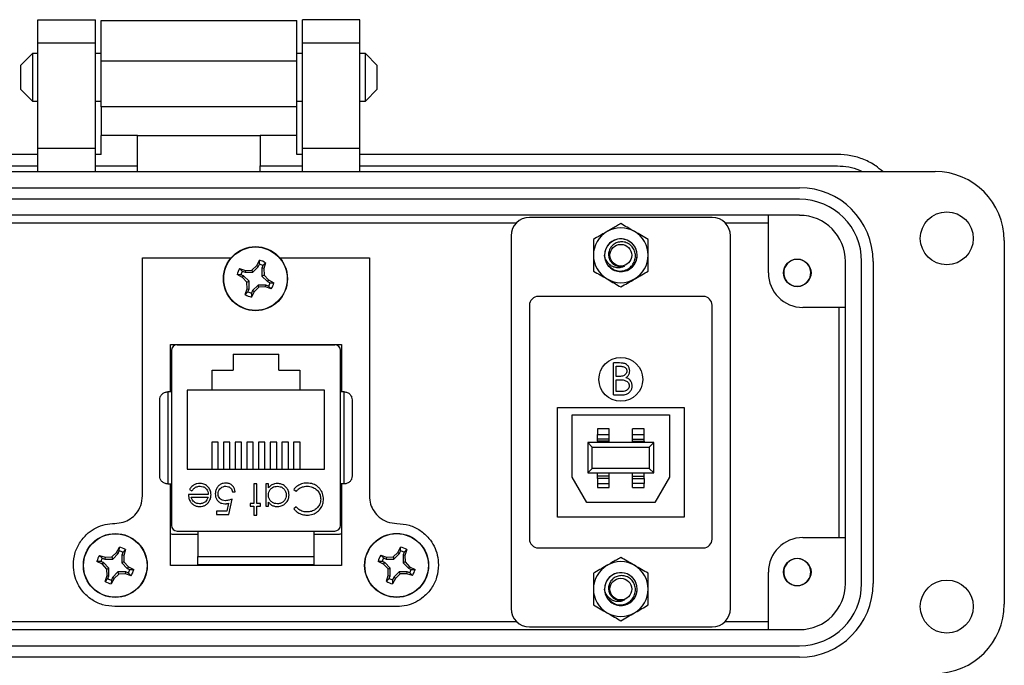
# Model space of a CAD drawing. Units: inches. Extents: x 0.2 to 8, y 0.3 to 10.7.
# Drawn here: x 1.9 to 3.6, y 4.6 to 5.7 of the extents above; entities that cross this region are included whole.
import ezdxf

# ---------------------------------------------------------------- set-up
doc = ezdxf.new("R2010")
doc.units = ezdxf.units.IN
doc.header["$MEASUREMENT"] = 0

msp = doc.modelspace()

# ---------------------------------------------------------------- linework, layer by layer
at = {"color": 7, "linetype": 'Continuous', "lineweight": 25}
for p, q in [((1.902, 5.7168), (2.0004, 5.7168)), ((1.902, 5.6775), (1.902, 5.7168)), ((2.0004, 5.6775), (2.0004, 5.7168)), ((2.0102, 5.7155), (2.3449, 5.7155)), ((2.4531, 5.7168), (2.3547, 5.7168)), ((2.3547, 5.6775), (2.3547, 5.7168)), ((2.4531, 5.6775), (2.4531, 5.7168)), ((1.902, 5.6775), (2.0004, 5.6775)), ((1.902, 5.4964), (1.902, 5.6775)), ((2.0004, 5.4964), (2.0004, 5.6775)), ((2.3547, 5.6775), (2.4531, 5.6775)), ((2.3547, 5.4964), (2.3547, 5.6775)), ((2.4531, 5.4964), (2.4531, 5.6775)), ((1.8929, 5.6591), (1.8725, 5.6387)), ((1.902, 5.6591), (1.8929, 5.6591)), ((1.8929, 5.6591), (1.8929, 5.5777)), ((2.0102, 5.6591), (2.0004, 5.6591)), ((2.0102, 5.6466), (2.3449, 5.6466)), ((2.0102, 5.5679), (2.0102, 5.6466)), ((2.3547, 5.6591), (2.3449, 5.6591)), ((2.3449, 5.5679), (2.3449, 5.6466)), ((2.4623, 5.6591), (2.4531, 5.6591)), ((2.4826, 5.6387), (2.4623, 5.6591)), ((2.4623, 5.5777), (2.4623, 5.6591)), ((1.8725, 5.6387), (1.8725, 5.5981)), ((2.4826, 5.6184), (2.4826, 5.6387)), ((2.4826, 5.5981), (2.4826, 5.6184)), ((1.8725, 5.5981), (1.8929, 5.5777)), ((2.4623, 5.5777), (2.4826, 5.5981)), ((1.8929, 5.5777), (1.902, 5.5777)), ((2.0004, 5.5777), (2.0102, 5.5777)), ((2.3449, 5.5777), (2.3547, 5.5777)), ((2.4531, 5.5777), (2.4623, 5.5777)), ((2.3449, 5.5679), (2.0102, 5.5679)), ((2.0727, 5.5187), (2.0102, 5.5187)), ((2.0102, 5.4865), (2.0102, 5.5187)), ((2.0727, 5.5187), (2.2824, 5.5187)), ((2.0727, 5.4668), (2.0727, 5.5187)), ((2.3449, 5.5187), (2.2824, 5.5187)), ((2.2824, 5.5187), (2.2824, 5.4668)), ((2.3449, 5.4865), (2.3449, 5.5187)), ((2.0004, 5.4964), (1.902, 5.4964)), ((1.902, 5.457), (1.902, 5.4964)), ((2.0004, 5.457), (2.0004, 5.4964)), ((2.4531, 5.4964), (2.3547, 5.4964)), ((2.3547, 5.457), (2.3547, 5.4964)), ((2.4531, 5.457), (2.4531, 5.4964)), ((1.902, 5.4865), (1.085, 5.4865)), ((2.0102, 5.4865), (2.0004, 5.4865)), ((2.3547, 5.4865), (2.3449, 5.4865)), ((3.2701, 5.4865), (2.4531, 5.4865)), ((1.085, 5.4668), (1.902, 5.4668)), ((2.0004, 5.4668), (2.0727, 5.4668)), ((2.0727, 5.457), (2.0727, 5.4668)), ((2.2824, 5.4668), (2.3547, 5.4668)), ((2.2824, 5.457), (2.2824, 5.4668)), ((2.4531, 5.4668), (3.2701, 5.4668)), ((0.9177, 5.457), (3.4374, 5.457)), ((1.15, 5.4294), (3.2051, 5.4294)), ((3.2051, 5.4097), (1.15, 5.4097)), ((3.2051, 5.3822), (1.15, 5.3822)), ((3.0559, 5.3784), (2.7429, 5.3784)), ((3.152, 5.2838), (3.152, 5.3822)), ((1.2032, 5.3691), (2.7208, 5.3691)), ((3.078, 5.3691), (3.152, 5.3691)), ((2.7119, 5.3474), (2.7119, 4.7094)), ((3.0869, 4.7094), (3.0869, 5.3474)), ((3.5555, 5.3389), (3.5555, 4.7168)), ((2.0809, 4.9023), (2.0809, 5.3093)), ((2.0809, 5.3093), (2.2325, 5.3093)), ((2.316, 5.3093), (2.4693, 5.3093)), ((2.4693, 5.3093), (2.4693, 4.9023)), ((2.2472, 5.2912), (2.257, 5.2881)), ((2.2472, 5.2912), (2.2518, 5.2867)), ((2.2682, 5.2884), (2.2764, 5.2961)), ((2.2697, 5.2848), (2.2792, 5.2942)), ((2.2764, 5.2961), (2.2812, 5.3053)), ((2.2764, 5.2961), (2.2792, 5.2942)), ((2.2792, 5.2942), (2.2811, 5.2988)), ((2.2811, 5.2988), (2.2812, 5.3053)), ((2.2871, 5.2963), (2.2852, 5.2917)), ((2.2852, 5.2917), (2.2852, 5.2784)), ((2.2885, 5.2911), (2.2852, 5.2917)), ((2.2916, 5.3009), (2.2871, 5.2963)), ((2.2916, 5.3009), (2.2885, 5.2911)), ((2.2885, 5.2911), (2.2889, 5.2799)), ((3.2839, 4.7523), (3.2839, 5.3034)), ((3.3114, 4.7523), (3.3114, 5.3034)), ((3.3311, 5.3034), (3.3311, 4.7523)), ((2.252, 5.276), (2.2428, 5.2807)), ((2.2493, 5.2806), (2.2428, 5.2807)), ((2.2539, 5.2788), (2.2493, 5.2806)), ((2.2518, 5.2867), (2.2564, 5.2848)), ((2.252, 5.276), (2.2539, 5.2788)), ((2.2597, 5.2678), (2.252, 5.276)), ((2.2633, 5.2693), (2.2539, 5.2788)), ((2.257, 5.2881), (2.2564, 5.2848)), ((2.2564, 5.2848), (2.2697, 5.2848)), ((2.257, 5.2881), (2.2682, 5.2884)), ((2.2682, 5.2884), (2.2697, 5.2848)), ((2.2889, 5.2799), (2.2852, 5.2784)), ((2.2852, 5.2784), (2.2947, 5.2689)), ((2.2889, 5.2799), (2.2965, 5.2717)), ((2.2569, 5.2467), (2.26, 5.2566)), ((2.2597, 5.2678), (2.2633, 5.2693)), ((2.26, 5.2566), (2.2597, 5.2678)), ((2.26, 5.2566), (2.2633, 5.2559)), ((2.2633, 5.2559), (2.2633, 5.2693)), ((2.2788, 5.2629), (2.2693, 5.2534)), ((2.2803, 5.2592), (2.2721, 5.2516)), ((2.2803, 5.2592), (2.2788, 5.2629)), ((2.2922, 5.2629), (2.2788, 5.2629)), ((2.2915, 5.2596), (2.2803, 5.2592)), ((2.2915, 5.2596), (2.2922, 5.2629)), ((2.3014, 5.2564), (2.2915, 5.2596)), ((2.2967, 5.261), (2.2922, 5.2629)), ((2.2965, 5.2717), (2.2947, 5.2689)), ((2.2947, 5.2689), (2.2992, 5.267)), ((2.2965, 5.2717), (2.3057, 5.2669)), ((2.3014, 5.2564), (2.2967, 5.261)), ((2.2992, 5.267), (2.3057, 5.2669)), ((3.1922, 5.2624), (3.1857, 5.2662)), ((3.2102, 5.2624), (3.2082, 5.2616)), ((2.2569, 5.2467), (2.2614, 5.2514)), ((2.2614, 5.2514), (2.2633, 5.2559)), ((2.2721, 5.2516), (2.2674, 5.2424)), ((2.2675, 5.2489), (2.2674, 5.2424)), ((2.2693, 5.2534), (2.2675, 5.2489)), ((2.2721, 5.2516), (2.2693, 5.2534)), ((3.0406, 5.2434), (2.7581, 5.2434)), ((2.7431, 5.2284), (2.7431, 4.8284)), ((3.0556, 4.8284), (3.0556, 5.2284)), ((3.2839, 5.2247), (3.211, 5.2247)), ((3.2726, 5.2247), (3.2726, 4.831)), ((2.1288, 5.161), (2.4213, 5.161)), ((2.1288, 5.0802), (2.1288, 5.161)), ((2.1402, 5.1609), (2.4099, 5.1609)), ((2.1963, 5.161), (2.1963, 5.1609)), ((2.3538, 5.161), (2.3538, 5.1609)), ((2.4213, 5.161), (2.4213, 5.0802)), ((2.1304, 5.1511), (2.1304, 4.8519)), ((2.2361, 5.1449), (2.3141, 5.1449)), ((2.2361, 5.1449), (2.2361, 5.1174)), ((2.3141, 5.1174), (2.3141, 5.1449)), ((2.4197, 4.8519), (2.4197, 5.1511)), ((2.8866, 5.0751), (2.8866, 5.1297)), ((2.8973, 5.1297), (2.8866, 5.1297)), ((2.8915, 5.1241), (2.8982, 5.1241)), ((2.8915, 5.1066), (2.8915, 5.1241)), ((2.2001, 5.1174), (2.2361, 5.1174)), ((2.2001, 5.0829), (2.2001, 5.1174)), ((2.3141, 5.1174), (2.3501, 5.1174)), ((2.3501, 5.1174), (2.3501, 5.0829)), ((2.8948, 5.1066), (2.8915, 5.1066)), ((2.8915, 5.101), (2.8948, 5.101)), ((2.8915, 5.0807), (2.8915, 5.101)), ((2.1242, 5.0802), (2.1242, 4.9227)), ((2.1304, 5.0802), (2.1242, 5.0802)), ((2.2001, 5.0829), (2.1576, 5.0829)), ((2.1576, 5.0829), (2.1576, 4.9479)), ((2.3501, 5.0829), (2.2001, 5.0829)), ((2.3926, 5.0829), (2.3501, 5.0829)), ((2.3926, 4.9479), (2.3926, 5.0829)), ((2.426, 5.0802), (2.4197, 5.0802)), ((2.426, 4.9227), (2.426, 5.0802)), ((2.8866, 5.0751), (2.9014, 5.0751)), ((2.8985, 5.0807), (2.8915, 5.0807)), ((2.7909, 4.8659), (2.7909, 5.0534)), ((2.7909, 5.0534), (3.0079, 5.0534)), ((2.8164, 5.0409), (2.9824, 5.0409)), ((2.8164, 4.9342), (2.8164, 5.0409)), ((2.9824, 5.0409), (2.9824, 4.9342)), ((3.0079, 5.0534), (3.0079, 4.8659)), ((2.8794, 5.017), (2.8594, 5.017)), ((2.8594, 5.017), (2.8594, 5.0072)), ((2.8594, 4.9991), (2.8594, 5.0072)), ((2.8594, 5.0072), (2.8794, 5.0072)), ((2.8794, 5.0072), (2.8794, 5.017)), ((2.8794, 4.9991), (2.8794, 5.0072)), ((2.9394, 5.017), (2.9194, 5.017)), ((2.9194, 5.0072), (2.9194, 5.017)), ((2.9194, 5.0072), (2.9394, 5.0072)), ((2.9194, 4.9991), (2.9194, 5.0072)), ((2.9394, 5.0072), (2.9394, 5.017)), ((2.9394, 4.9991), (2.9394, 5.0072)), ((2.2106, 4.9943), (2.1995, 4.9943)), ((2.1995, 4.9943), (2.1995, 4.9479)), ((2.2106, 4.9479), (2.2106, 4.9943)), ((2.2306, 4.9943), (2.2195, 4.9943)), ((2.2195, 4.9943), (2.2195, 4.9479)), ((2.2306, 4.9479), (2.2306, 4.9943)), ((2.2506, 4.9943), (2.2395, 4.9943)), ((2.2395, 4.9943), (2.2395, 4.9479)), ((2.2506, 4.9479), (2.2506, 4.9943)), ((2.2706, 4.9943), (2.2595, 4.9943)), ((2.2595, 4.9943), (2.2595, 4.9479)), ((2.2706, 4.9479), (2.2706, 4.9943)), ((2.2906, 4.9943), (2.2795, 4.9943)), ((2.2795, 4.9943), (2.2795, 4.9479)), ((2.2906, 4.9479), (2.2906, 4.9943)), ((2.3106, 4.9943), (2.2995, 4.9943)), ((2.2995, 4.9943), (2.2995, 4.9479)), ((2.3106, 4.9479), (2.3106, 4.9943)), ((2.3306, 4.9943), (2.3195, 4.9943)), ((2.3195, 4.9943), (2.3195, 4.9479)), ((2.3306, 4.9479), (2.3306, 4.9943)), ((2.3506, 4.9943), (2.3395, 4.9943)), ((2.3395, 4.9943), (2.3395, 4.9479)), ((2.3506, 4.9479), (2.3506, 4.9943)), ((2.9556, 4.9934), (2.8431, 4.9934)), ((2.8431, 4.9934), (2.8506, 4.9859)), ((2.8431, 4.9934), (2.8431, 4.9419)), ((2.8794, 4.9991), (2.8594, 4.9991)), ((2.8594, 4.9958), (2.8594, 4.9991)), ((2.8794, 4.9958), (2.8594, 4.9958)), ((2.8594, 4.9958), (2.8594, 4.9934)), ((2.8794, 4.9958), (2.8794, 4.9991)), ((2.8794, 4.9934), (2.8794, 4.9958)), ((2.9194, 4.9991), (2.9394, 4.9991)), ((2.9194, 4.9958), (2.9194, 4.9991)), ((2.9194, 4.9958), (2.9394, 4.9958)), ((2.9194, 4.9934), (2.9194, 4.9958)), ((2.9394, 4.9958), (2.9394, 4.9991)), ((2.9394, 4.9958), (2.9394, 4.9934)), ((2.9556, 4.9934), (2.9481, 4.9859)), ((2.9556, 4.9419), (2.9556, 4.9934)), ((2.8506, 4.9859), (2.9481, 4.9859)), ((2.8506, 4.9494), (2.8506, 4.9859)), ((2.9481, 4.9859), (2.9481, 4.9494)), ((2.1576, 4.9479), (2.3926, 4.9479)), ((2.8431, 4.9419), (2.8506, 4.9494)), ((2.8431, 4.9419), (2.9556, 4.9419)), ((2.9481, 4.9494), (2.8506, 4.9494)), ((2.8594, 4.936), (2.8594, 4.9419)), ((2.8594, 4.9323), (2.8594, 4.936)), ((2.8794, 4.936), (2.8594, 4.936)), ((2.8794, 4.936), (2.8794, 4.9419)), ((2.8794, 4.9323), (2.8794, 4.936)), ((2.9194, 4.936), (2.9194, 4.9419)), ((2.9194, 4.936), (2.9394, 4.936)), ((2.9194, 4.9323), (2.9194, 4.936)), ((2.9394, 4.936), (2.9394, 4.9419)), ((2.9394, 4.9323), (2.9394, 4.936)), ((2.9481, 4.9494), (2.9556, 4.9419)), ((2.1242, 4.9227), (2.1304, 4.9227)), ((2.1288, 4.783), (2.1288, 4.9227)), ((2.2764, 4.9228), (2.2717, 4.9228)), ((2.2717, 4.9228), (2.2717, 4.8894)), ((2.2764, 4.8894), (2.2764, 4.9228)), ((2.2964, 4.9228), (2.2918, 4.9228)), ((2.2918, 4.9228), (2.2918, 4.8848)), ((2.2964, 4.9162), (2.2964, 4.9228)), ((2.426, 4.9227), (2.4197, 4.9227)), ((2.4213, 4.9227), (2.4213, 4.783)), ((2.8414, 4.8909), (2.8164, 4.9342)), ((2.8794, 4.9323), (2.8594, 4.9323)), ((2.8594, 4.9323), (2.8594, 4.9233)), ((2.8594, 4.9233), (2.8794, 4.9233)), ((2.8594, 4.9233), (2.8594, 4.9165)), ((2.8794, 4.9233), (2.8794, 4.9323)), ((2.8794, 4.9165), (2.8794, 4.9233)), ((2.9194, 4.9323), (2.9394, 4.9323)), ((2.9194, 4.9233), (2.9194, 4.9323)), ((2.9394, 4.9233), (2.9194, 4.9233)), ((2.9194, 4.9165), (2.9194, 4.9233)), ((2.9394, 4.9323), (2.9394, 4.9233)), ((2.9394, 4.9165), (2.9394, 4.9233)), ((2.9824, 4.9342), (2.9574, 4.8909)), ((2.1936, 4.9048), (2.1595, 4.9048)), ((2.1615, 4.913), (2.1657, 4.9108)), ((2.235, 4.9095), (2.2397, 4.9095)), ((2.3398, 4.9132), (2.3439, 4.9101)), ((2.8594, 4.9165), (2.8794, 4.9165)), ((2.9194, 4.9165), (2.9394, 4.9165)), ((2.1642, 4.9001), (2.1931, 4.9001)), ((2.2281, 4.8898), (2.2253, 4.8761)), ((2.229, 4.8707), (2.2343, 4.8968)), ((2.2717, 4.8894), (2.265, 4.8894)), ((2.265, 4.8894), (2.265, 4.8848)), ((2.2831, 4.8894), (2.2764, 4.8894)), ((2.2831, 4.8848), (2.2831, 4.8894)), ((2.2964, 4.8848), (2.2964, 4.8918)), ((2.9574, 4.8909), (2.8414, 4.8909)), ((2.2253, 4.8761), (2.2076, 4.8761)), ((2.2076, 4.8761), (2.2076, 4.8707)), ((2.2076, 4.8707), (2.229, 4.8707)), ((2.265, 4.8848), (2.2717, 4.8848)), ((2.2717, 4.8848), (2.2717, 4.8694)), ((2.2717, 4.8694), (2.2764, 4.8694)), ((2.2764, 4.8694), (2.2764, 4.8848)), ((2.2764, 4.8848), (2.2831, 4.8848)), ((2.2918, 4.8848), (2.2964, 4.8848)), ((2.3439, 4.8834), (2.3398, 4.8803)), ((3.0079, 4.8659), (2.7909, 4.8659)), ((2.1756, 4.8365), (2.1326, 4.8365)), ((2.1402, 4.842), (2.4099, 4.842)), ((2.1756, 4.842), (2.1756, 4.7987)), ((2.3745, 4.7987), (2.3745, 4.842)), ((2.4176, 4.8365), (2.3745, 4.8365)), ((3.211, 4.831), (3.2839, 4.831)), ((2.0285, 4.7978), (2.0367, 4.8054)), ((2.03, 4.7941), (2.0395, 4.8036)), ((2.0367, 4.8054), (2.0414, 4.8146)), ((2.0367, 4.8054), (2.0395, 4.8036)), ((2.0395, 4.8036), (2.0413, 4.8081)), ((2.0413, 4.8081), (2.0414, 4.8146)), ((2.0474, 4.8056), (2.0455, 4.8011)), ((2.0519, 4.8103), (2.0474, 4.8056)), ((2.0519, 4.8103), (2.0488, 4.8004)), ((2.5098, 4.798), (2.518, 4.8056)), ((2.5113, 4.7943), (2.5208, 4.8038)), ((2.518, 4.8056), (2.5227, 4.8148)), ((2.518, 4.8056), (2.5208, 4.8038)), ((2.5208, 4.8038), (2.5226, 4.8083)), ((2.5226, 4.8083), (2.5227, 4.8148)), ((2.5287, 4.8058), (2.5268, 4.8013)), ((2.5268, 4.8013), (2.5268, 4.7879)), ((2.5301, 4.8006), (2.5268, 4.8013)), ((2.5332, 4.8105), (2.5287, 4.8058)), ((2.5332, 4.8105), (2.5301, 4.8006)), ((2.7581, 4.8134), (3.0406, 4.8134)), ((2.0123, 4.7853), (2.0031, 4.7901)), ((2.0096, 4.79), (2.0031, 4.7901)), ((2.0074, 4.8006), (2.0173, 4.7974)), ((2.0074, 4.8006), (2.0121, 4.796)), ((2.0141, 4.7881), (2.0096, 4.79)), ((2.0121, 4.796), (2.0166, 4.7941)), ((2.0123, 4.7853), (2.0141, 4.7881)), ((2.0199, 4.7771), (2.0123, 4.7853)), ((2.0236, 4.7786), (2.0141, 4.7881)), ((2.0173, 4.7974), (2.0166, 4.7941)), ((2.0166, 4.7941), (2.03, 4.7941)), ((2.0173, 4.7974), (2.0285, 4.7978)), ((2.0285, 4.7978), (2.03, 4.7941)), ((2.0455, 4.8011), (2.0455, 4.7877)), ((2.0488, 4.8004), (2.0455, 4.8011)), ((2.0491, 4.7892), (2.0455, 4.7877)), ((2.0455, 4.7877), (2.0549, 4.7783)), ((2.0488, 4.8004), (2.0491, 4.7892)), ((2.0491, 4.7892), (2.0568, 4.781)), ((2.1756, 4.7987), (2.3745, 4.7987)), ((2.1756, 4.783), (2.1756, 4.7849)), ((2.3745, 4.783), (2.3745, 4.7849)), ((2.4936, 4.7855), (2.4844, 4.7903)), ((2.4909, 4.7902), (2.4844, 4.7903)), ((2.4887, 4.8007), (2.4986, 4.7976)), ((2.4887, 4.8007), (2.4934, 4.7962)), ((2.4954, 4.7883), (2.4909, 4.7902)), ((2.4934, 4.7962), (2.4979, 4.7943)), ((2.4936, 4.7855), (2.4954, 4.7883)), ((2.5012, 4.7773), (2.4936, 4.7855)), ((2.5049, 4.7788), (2.4954, 4.7883)), ((2.4986, 4.7976), (2.4979, 4.7943)), ((2.4979, 4.7943), (2.5113, 4.7943)), ((2.4986, 4.7976), (2.5098, 4.798)), ((2.5098, 4.798), (2.5113, 4.7943)), ((2.5305, 4.7894), (2.5268, 4.7879)), ((2.5268, 4.7879), (2.5362, 4.7784)), ((2.5301, 4.8006), (2.5305, 4.7894)), ((2.5305, 4.7894), (2.5381, 4.7812)), ((2.0199, 4.7771), (2.0236, 4.7786)), ((2.0203, 4.7659), (2.0199, 4.7771)), ((2.0236, 4.7653), (2.0236, 4.7786)), ((2.0391, 4.7722), (2.0296, 4.7628)), ((2.0406, 4.7686), (2.0324, 4.7609)), ((2.0406, 4.7686), (2.0391, 4.7722)), ((2.0524, 4.7722), (2.0391, 4.7722)), ((2.0518, 4.7689), (2.0406, 4.7686)), ((2.0518, 4.7689), (2.0524, 4.7722)), ((2.0616, 4.7658), (2.0518, 4.7689)), ((2.057, 4.7703), (2.0524, 4.7722)), ((2.0568, 4.781), (2.0549, 4.7783)), ((2.0549, 4.7783), (2.0595, 4.7764)), ((2.0568, 4.781), (2.066, 4.7763)), ((2.0616, 4.7658), (2.057, 4.7703)), ((2.0595, 4.7764), (2.066, 4.7763)), ((2.4213, 4.783), (2.1288, 4.783)), ((2.5012, 4.7773), (2.5049, 4.7788)), ((2.5016, 4.7661), (2.5012, 4.7773)), ((2.5049, 4.7655), (2.5049, 4.7788)), ((2.5204, 4.7724), (2.5109, 4.763)), ((2.5219, 4.7687), (2.5137, 4.7611)), ((2.5219, 4.7687), (2.5204, 4.7724)), ((2.5337, 4.7724), (2.5204, 4.7724)), ((2.5331, 4.7691), (2.5219, 4.7687)), ((2.5331, 4.7691), (2.5337, 4.7724)), ((2.5429, 4.766), (2.5331, 4.7691)), ((2.5383, 4.7705), (2.5337, 4.7724)), ((2.5381, 4.7812), (2.5362, 4.7784)), ((2.5362, 4.7784), (2.5408, 4.7766)), ((2.5381, 4.7812), (2.5473, 4.7765)), ((2.5429, 4.766), (2.5383, 4.7705)), ((2.5408, 4.7766), (2.5473, 4.7765)), ((3.152, 4.6735), (3.152, 4.7719)), ((2.0171, 4.7561), (2.0203, 4.7659)), ((2.0171, 4.7561), (2.0217, 4.7607)), ((2.0203, 4.7659), (2.0236, 4.7653)), ((2.0217, 4.7607), (2.0236, 4.7653)), ((2.0324, 4.7609), (2.0276, 4.7517)), ((2.0277, 4.7582), (2.0276, 4.7517)), ((2.0296, 4.7628), (2.0277, 4.7582)), ((2.0324, 4.7609), (2.0296, 4.7628)), ((2.4985, 4.7563), (2.5016, 4.7661)), ((2.4985, 4.7563), (2.503, 4.7609)), ((2.5016, 4.7661), (2.5049, 4.7655)), ((2.503, 4.7609), (2.5049, 4.7655)), ((2.5137, 4.7611), (2.5089, 4.7519)), ((2.509, 4.7584), (2.5089, 4.7519)), ((2.5109, 4.763), (2.509, 4.7584)), ((2.5137, 4.7611), (2.5109, 4.763)), ((3.1922, 4.7506), (3.1857, 4.7544)), ((3.2102, 4.7506), (3.2079, 4.7497)), ((2.5163, 4.713), (2.0338, 4.713)), ((2.7218, 4.6866), (1.2032, 4.6866)), ((3.152, 4.6866), (3.0769, 4.6866)), ((1.15, 4.6735), (3.2051, 4.6735)), ((2.7429, 4.6784), (3.0559, 4.6784)), ((1.15, 4.646), (3.2051, 4.646)), ((3.2051, 4.6263), (1.15, 4.6263))]:
    msp.add_line(p, q, dxfattribs=at)
for centre, radius in [((3.4571, 5.3428), 0.0453), ((2.2743, 5.2738), 0.0548), ((2.2743, 5.2738), 0.0543), ((2.8994, 5.3139), 0.0186), ((3.2012, 5.2838), 0.0236), ((2.8994, 5.1016), 0.0375), ((2.0345, 4.7832), 0.0547), ((2.0345, 4.7832), 0.0543), ((2.5158, 4.7834), 0.0547), ((2.5158, 4.7834), 0.0543), ((3.2012, 4.7719), 0.0236), ((2.8994, 4.7429), 0.0186), ((3.4571, 4.7129), 0.0453)]:
    msp.add_circle(centre, radius, dxfattribs=at)
for centre, radius, start, end in [((3.4374, 5.3389), 0.1181, 0, 90), ((3.2051, 5.3034), 0.126, 0, 90), ((3.2051, 5.3034), 0.1063, 0, 90), ((2.7429, 5.3474), 0.031, 90, 180), ((3.0559, 5.3474), 0.031, 0, 90), ((3.2051, 5.3034), 0.0787, 0, 90), ((2.8994, 5.3139), 0.0469, 60, 120), ((2.8994, 5.3139), 0.0469, 120, 180), ((2.8994, 5.3139), 0.028, 314.4775, 180), ((2.8994, 5.3139), 0.028, 270, 180), ((2.8994, 5.3139), 0.0469, 0, 60), ((2.8994, 5.3139), 0.0469, 180, 240), ((2.8994, 5.3139), 0.028, 180, 225.5225), ((2.8994, 5.3139), 0.0469, 300, 0), ((3.2012, 5.2838), 0.0231, 292.8192, 247.1808), ((2.2743, 5.2738), 0.0322, 147.3284, 167.6263), ((2.2743, 5.2738), 0.0258, 60.2083, 74.7463), ((2.2743, 5.2738), 0.0322, 57.3284, 77.6263), ((2.8994, 5.3139), 0.028, 225.5225, 270), ((2.8994, 5.3139), 0.0195, 243.3886, 288.9951), ((2.8994, 5.3139), 0.028, 270, 314.4775), ((2.2743, 5.2738), 0.0258, 150.2083, 164.7463), ((2.8994, 5.3139), 0.0469, 240, 300), ((3.211, 5.2838), 0.0591, 180, 270), ((2.2743, 5.2738), 0.0258, 330.2083, 344.7463), ((2.2743, 5.2738), 0.0322, 327.3284, 347.6263), ((3.2012, 5.2838), 0.0231, 247.1808, 292.8192), ((2.2743, 5.2738), 0.0322, 237.3284, 257.6263), ((2.2743, 5.2738), 0.0258, 240.2083, 254.7463), ((2.7581, 5.2284), 0.015, 90, 180), ((3.0406, 5.2284), 0.015, 0, 90), ((2.1402, 5.1511), 0.00984, 90, 180), ((2.4099, 5.1511), 0.00984, 0, 90), ((2.1402, 4.8519), 0.00984, 180, 270), ((2.4099, 4.8519), 0.00984, 270, 360), ((2.7581, 4.8284), 0.015, 180, 270), ((3.0406, 4.8284), 0.015, 270, 0), ((3.211, 4.7719), 0.0591, 90, 180), ((2.0345, 4.7832), 0.0258, 60.2083, 74.7463), ((2.0345, 4.7832), 0.0322, 57.3284, 77.6263), ((2.5158, 4.7834), 0.0258, 60.2083, 74.7463), ((2.5158, 4.7834), 0.0322, 57.3284, 77.6263), ((2.0345, 4.7832), 0.0322, 147.3284, 167.6263), ((2.0345, 4.7832), 0.0258, 150.2083, 164.7463), ((2.5158, 4.7834), 0.0322, 147.3284, 167.6263), ((2.5158, 4.7834), 0.0258, 150.2083, 164.7463), ((2.8994, 4.7429), 0.0469, 60, 120), ((3.2012, 4.7719), 0.0231, 292.8192, 247.1808), ((2.0345, 4.7832), 0.0258, 330.2083, 344.7463), ((2.0345, 4.7832), 0.0322, 327.3284, 347.6263), ((2.5158, 4.7834), 0.0258, 330.2083, 344.7463), ((2.5158, 4.7834), 0.0322, 327.3284, 347.6263), ((2.8994, 4.7429), 0.0469, 120, 180), ((2.8994, 4.7429), 0.028, 314.4775, 180), ((2.8994, 4.7429), 0.028, 270, 180), ((2.8994, 4.7429), 0.0469, 0, 60), ((2.0345, 4.7832), 0.0322, 237.3284, 257.6263), ((2.0345, 4.7832), 0.0258, 240.2083, 254.7463), ((2.5158, 4.7834), 0.0322, 237.3284, 257.6263), ((2.5158, 4.7834), 0.0258, 240.2083, 254.7463), ((3.2012, 4.7719), 0.0231, 247.1808, 292.8192), ((3.2051, 4.7523), 0.1063, 270, 0), ((3.2051, 4.7523), 0.126, 270, 0), ((3.2051, 4.7523), 0.0787, 270, 0), ((2.8994, 4.7429), 0.0469, 180, 240), ((2.8994, 4.7429), 0.028, 180, 225.5225), ((2.8994, 4.7429), 0.0469, 300, 0), ((2.8994, 4.7429), 0.028, 225.5225, 270), ((2.8994, 4.7429), 0.0195, 243.3886, 288.9951), ((2.8994, 4.7429), 0.028, 270, 314.4775), ((2.7429, 4.7094), 0.031, 180, 270), ((2.8994, 4.7429), 0.0469, 240, 300), ((3.0559, 4.7094), 0.031, 270, 0), ((3.4374, 4.7168), 0.1181, 270, 0)]:
    msp.add_arc(centre, radius, start, end, dxfattribs=at)
for points in [[(2.0102, 5.6466), (2.0102, 5.6511), (2.0102, 5.6601), (2.0102, 5.6731), (2.0102, 5.6851), (2.0102, 5.6956), (2.0102, 5.7043), (2.0102, 5.7106), (2.0102, 5.7147), (2.0102, 5.7152), (2.0102, 5.7155)], [(2.3449, 5.6466), (2.3449, 5.6511), (2.3449, 5.6601), (2.3449, 5.6731), (2.3449, 5.6851), (2.3449, 5.6956), (2.3449, 5.7043), (2.3449, 5.7106), (2.3449, 5.7147), (2.3449, 5.7152), (2.3449, 5.7155)], [(2.0102, 5.5679), (2.0102, 5.5614), (2.0102, 5.5485), (2.0102, 5.5323), (2.0102, 5.5209), (2.0102, 5.5194), (2.0102, 5.5187)], [(2.3449, 5.5187), (2.3449, 5.5194), (2.3449, 5.5209), (2.3449, 5.5323), (2.3449, 5.5485), (2.3449, 5.5614), (2.3449, 5.5679)]]:
    msp.add_open_spline(points, degree=3, dxfattribs=at)
for points, knots in [([(3.3474, 5.457), (3.3436, 5.4603), (3.334, 5.4688), (3.3155, 5.4781), (3.2933, 5.4852), (3.2778, 5.4861), (3.2701, 5.4865)], [0, 0, 0, 0, 0.179228, 0.452819, 0.726409, 1, 1, 1, 1]), ([(3.2701, 5.4668), (3.2765, 5.4664), (3.2893, 5.4656), (3.3036, 5.4617), (3.3107, 5.4578), (3.3121, 5.457)], [0, 0, 0, 0, 0.44279, 0.885579, 1, 1, 1, 1]), ([(2.8994, 5.368), (2.8969, 5.3665), (2.8931, 5.3643), (2.8879, 5.3614), (2.8826, 5.3583), (2.8786, 5.356), (2.8759, 5.3544)], [0, 0, 0, 0, 0.329812, 0.495383, 0.659853, 1, 1, 1, 1]), ([(2.9228, 5.3544), (2.9223, 5.3548), (2.9143, 5.3593), (2.9066, 5.3638), (2.8994, 5.368)], [0, 0, 0, 0, 0.070133, 1, 1, 1, 1]), ([(2.8759, 5.3544), (2.8754, 5.3541), (2.8675, 5.3496), (2.8597, 5.3451), (2.8525, 5.3409)], [0, 0, 0, 0, 0.070133, 1, 1, 1, 1]), ([(2.8525, 5.3409), (2.8525, 5.3341), (2.8525, 5.3251), (2.8525, 5.316), (2.8525, 5.3139)], [0, 0, 0, 0, 0.768151, 1, 1, 1, 1]), ([(2.9463, 5.3409), (2.9424, 5.3431), (2.9348, 5.3475), (2.9268, 5.3521), (2.9228, 5.3544)], [0, 0, 0, 0, 0.495458, 1, 1, 1, 1]), ([(2.9463, 5.3139), (2.9463, 5.316), (2.9463, 5.3251), (2.9463, 5.3341), (2.9463, 5.3409)], [0, 0, 0, 0, 0.2318493, 1, 1, 1, 1]), ([(2.8798, 5.2939), (2.8823, 5.292), (2.8873, 5.2883), (2.8967, 5.2864), (2.906, 5.2874), (2.9142, 5.2916), (2.9205, 5.2981), (2.9241, 5.3063), (2.9248, 5.315), (2.9225, 5.3233), (2.9177, 5.3303), (2.9108, 5.335), (2.903, 5.3372), (2.895, 5.3366), (2.8878, 5.3334), (2.8822, 5.3281), (2.8788, 5.3213), (2.878, 5.3139), (2.8797, 5.3069), (2.8835, 5.3009), (2.8876, 5.2977), (2.8902, 5.2966), (2.8906, 5.2964)], [0, 0, 0, 0, 0.059446, 0.118892, 0.178384, 0.235809, 0.292381, 0.348993, 0.403706, 0.457406, 0.511139, 0.563133, 0.613961, 0.664816, 0.714085, 0.762041, 0.81002, 0.856555, 0.901639, 0.946743, 0.990535, 1, 1, 1, 1]), ([(2.8525, 5.3139), (2.8525, 5.3066), (2.8525, 5.2975), (2.8525, 5.2886), (2.8525, 5.2868)], [0, 0, 0, 0, 0.788999, 1, 1, 1, 1]), ([(2.9057, 5.2954), (2.9041, 5.2946), (2.9007, 5.2928), (2.8942, 5.2922), (2.887, 5.2934), (2.8802, 5.2973), (2.8749, 5.3036), (2.8723, 5.3094), (2.8715, 5.313), (2.8714, 5.3139)], [0, 0, 0, 0, 0.117466, 0.255597, 0.417977, 0.589335, 0.760622, 0.943826, 1, 1, 1, 1]), ([(2.9463, 5.2868), (2.9463, 5.2886), (2.9463, 5.2975), (2.9463, 5.3066), (2.9463, 5.3139)], [0, 0, 0, 0, 0.211001, 1, 1, 1, 1]), ([(2.8994, 5.2859), (2.8963, 5.2863), (2.8903, 5.2872), (2.8832, 5.2913), (2.8803, 5.2951), (2.8793, 5.2965)], [0, 0, 0, 0, 0.391479, 0.782958, 1, 1, 1, 1]), ([(2.9148, 5.2918), (2.9154, 5.2919), (2.9169, 5.2924), (2.9182, 5.2933), (2.919, 5.2939)], [0, 0, 0, 0, 0.389084, 1, 1, 1, 1]), ([(2.8525, 5.2868), (2.8563, 5.2846), (2.864, 5.2802), (2.8719, 5.2756), (2.8759, 5.2733)], [0, 0, 0, 0, 0.495458, 1, 1, 1, 1]), ([(2.8759, 5.2733), (2.8765, 5.2729), (2.8844, 5.2684), (2.8922, 5.2639), (2.8994, 5.2597)], [0, 0, 0, 0, 0.070133, 1, 1, 1, 1]), ([(2.8994, 5.2597), (2.9032, 5.2619), (2.9109, 5.2664), (2.9188, 5.2709), (2.9228, 5.2733)], [0, 0, 0, 0, 0.495458, 1, 1, 1, 1]), ([(2.9228, 5.2733), (2.9234, 5.2736), (2.9313, 5.2781), (2.939, 5.2826), (2.9463, 5.2868)], [0, 0, 0, 0, 0.070133, 1, 1, 1, 1]), ([(2.9146, 5.1161), (2.9145, 5.1179), (2.9141, 5.1213), (2.9113, 5.1256), (2.9071, 5.1285), (2.9023, 5.1295), (2.8989, 5.1296), (2.8973, 5.1297)], [0, 0, 0, 0, 0.209963, 0.41428, 0.592677, 0.803393, 1, 1, 1, 1]), ([(2.8982, 5.1241), (2.9003, 5.124), (2.9034, 5.1238), (2.9071, 5.1221), (2.9089, 5.12), (2.9097, 5.1178), (2.9097, 5.1165), (2.9097, 5.116)], [0, 0, 0, 0, 0.3986927, 0.5754598, 0.7536063, 0.9055224, 1, 1, 1, 1]), ([(2.9097, 5.116), (2.9096, 5.115), (2.9094, 5.1129), (2.9077, 5.1102), (2.9053, 5.1082), (2.9009, 5.1066), (2.8974, 5.1066), (2.8948, 5.1066)], [0, 0, 0, 0, 0.158002, 0.316974, 0.466048, 0.623347, 1, 1, 1, 1]), ([(2.9083, 5.1045), (2.9097, 5.1056), (2.9124, 5.1076), (2.9143, 5.112), (2.9145, 5.1148), (2.9146, 5.1161)], [0, 0, 0, 0, 0.370323, 0.721971, 1, 1, 1, 1]), ([(2.9188, 5.0906), (2.9186, 5.0925), (2.9183, 5.096), (2.9156, 5.1003), (2.9121, 5.103), (2.9095, 5.104), (2.9083, 5.1045)], [0, 0, 0, 0, 0.311165, 0.551483, 0.792191, 1, 1, 1, 1]), ([(2.8948, 5.101), (2.896, 5.1009), (2.8984, 5.1009), (2.9018, 5.1008), (2.9039, 5.1005), (2.905, 5.1003)], [0, 0, 0, 0, 0.3659865, 0.6821325, 1, 1, 1, 1]), ([(2.9139, 5.0906), (2.9138, 5.0895), (2.9136, 5.0873), (2.9118, 5.0845), (2.9092, 5.0823), (2.9047, 5.0807), (2.901, 5.0807), (2.8985, 5.0807)], [0, 0, 0, 0, 0.15575, 0.312153, 0.472797, 0.636339, 1, 1, 1, 1]), ([(2.9014, 5.0751), (2.904, 5.0752), (2.9083, 5.0756), (2.9136, 5.0788), (2.9171, 5.0828), (2.9187, 5.0871), (2.9188, 5.0897), (2.9188, 5.0906)], [0, 0, 0, 0, 0.291486, 0.49465, 0.697925, 0.899281, 1, 1, 1, 1]), ([(2.905, 5.1003), (2.9068, 5.0997), (2.9097, 5.0988), (2.9126, 5.0957), (2.9138, 5.093), (2.9139, 5.0912), (2.9139, 5.0906)], [0, 0, 0, 0, 0.393823, 0.626953, 0.861191, 1, 1, 1, 1]), ([(2.1104, 5.0664), (2.1105, 5.0681), (2.1109, 5.0715), (2.1133, 5.0753), (2.1161, 5.0778), (2.1187, 5.0792), (2.1214, 5.0801), (2.1232, 5.0802), (2.1242, 5.0802)], [0, 0, 0, 0, 0.249862, 0.499278, 0.633896, 0.761405, 0.882985, 1, 1, 1, 1]), ([(2.426, 5.0802), (2.4269, 5.0802), (2.4287, 5.0801), (2.4314, 5.0792), (2.434, 5.0778), (2.4368, 5.0753), (2.4392, 5.0715), (2.4396, 5.0681), (2.4397, 5.0664)], [0, 0, 0, 0, 0.117003, 0.23858, 0.366093, 0.500722, 0.750153, 1, 1, 1, 1]), ([(2.1104, 4.9365), (2.1104, 4.9467), (2.1104, 4.9674), (2.1104, 5.0015), (2.1104, 5.0356), (2.1104, 5.0563), (2.1104, 5.0664)], [0, 0, 0, 0, 0.2463388, 0.5, 0.7536612, 1, 1, 1, 1]), ([(2.4397, 5.0664), (2.4397, 5.0563), (2.4397, 5.0356), (2.4397, 5.0015), (2.4397, 4.9674), (2.4397, 4.9467), (2.4397, 4.9365)], [0, 0, 0, 0, 0.246339, 0.5, 0.753661, 1, 1, 1, 1]), ([(2.1242, 4.9227), (2.1232, 4.9228), (2.1214, 4.9229), (2.1187, 4.9238), (2.1161, 4.9252), (2.1133, 4.9276), (2.1109, 4.9315), (2.1105, 4.9348), (2.1104, 4.9365)], [0, 0, 0, 0, 0.117003, 0.23858, 0.366092, 0.500722, 0.750138, 1, 1, 1, 1]), ([(2.4397, 4.9365), (2.4396, 4.9348), (2.4392, 4.9315), (2.4368, 4.9276), (2.434, 4.9252), (2.4314, 4.9238), (2.4287, 4.9229), (2.4269, 4.9228), (2.426, 4.9227)], [0, 0, 0, 0, 0.249847, 0.499277, 0.633896, 0.761404, 0.882985, 1, 1, 1, 1]), ([(2.1791, 4.9235), (2.1774, 4.9234), (2.1741, 4.9233), (2.169, 4.9213), (2.1645, 4.9179), (2.1625, 4.9146), (2.1615, 4.913)], [0, 0, 0, 0, 0.232523, 0.466575, 0.748598, 1, 1, 1, 1]), ([(2.1983, 4.9039), (2.1982, 4.9056), (2.1979, 4.9096), (2.1952, 4.9154), (2.1907, 4.9205), (2.1848, 4.9232), (2.1809, 4.9234), (2.1791, 4.9235)], [0, 0, 0, 0, 0.1645048, 0.3907696, 0.6159057, 0.8261476, 1, 1, 1, 1]), ([(2.2238, 4.9242), (2.2221, 4.9241), (2.2187, 4.9239), (2.2137, 4.9218), (2.2096, 4.9182), (2.2066, 4.913), (2.2057, 4.9087), (2.2056, 4.9062), (2.2056, 4.9058)], [0, 0, 0, 0, 0.174415, 0.349735, 0.551137, 0.736913, 0.96151, 1, 1, 1, 1]), ([(2.2397, 4.9095), (2.2393, 4.9111), (2.2387, 4.9145), (2.2359, 4.919), (2.2318, 4.9225), (2.2274, 4.924), (2.2247, 4.9241), (2.2238, 4.9242)], [0, 0, 0, 0, 0.212074, 0.425626, 0.660525, 0.884497, 1, 1, 1, 1]), ([(2.312, 4.9235), (2.3103, 4.9234), (2.3065, 4.9232), (2.3009, 4.9209), (2.2979, 4.9178), (2.2964, 4.9162)], [0, 0, 0, 0, 0.283612, 0.639892, 1, 1, 1, 1]), ([(2.3318, 4.9037), (2.3317, 4.9054), (2.3315, 4.9091), (2.329, 4.9146), (2.3246, 4.9194), (2.3188, 4.9229), (2.3142, 4.9233), (2.312, 4.9235)], [0, 0, 0, 0, 0.161547, 0.36108, 0.561274, 0.786876, 1, 1, 1, 1]), ([(2.3625, 4.9242), (2.3608, 4.9241), (2.356, 4.9239), (2.3484, 4.9213), (2.3427, 4.9169), (2.3403, 4.9139), (2.3398, 4.9132)], [0, 0, 0, 0, 0.192434, 0.554967, 0.907486, 1, 1, 1, 1]), ([(2.384, 4.9151), (2.3828, 4.9163), (2.3797, 4.9195), (2.3725, 4.9234), (2.3661, 4.9239), (2.3625, 4.9242)], [0, 0, 0, 0, 0.208838, 0.55458, 1, 1, 1, 1]), ([(2.0338, 4.8552), (2.0386, 4.8556), (2.0479, 4.8564), (2.0605, 4.8626), (2.0712, 4.8722), (2.0792, 4.8858), (2.0803, 4.8967), (2.0809, 4.9023)], [0, 0, 0, 0, 0.192422, 0.376912, 0.558676, 0.774538, 1, 1, 1, 1]), ([(2.1595, 4.9048), (2.1596, 4.9031), (2.1599, 4.8991), (2.1615, 4.8946), (2.1633, 4.8921), (2.1637, 4.8916)], [0, 0, 0, 0, 0.3566285, 0.8550616, 1, 1, 1, 1]), ([(2.1657, 4.9108), (2.1666, 4.9122), (2.1686, 4.915), (2.1732, 4.9179), (2.1772, 4.9188), (2.1794, 4.9188), (2.1797, 4.9188)], [0, 0, 0, 0, 0.297211, 0.599987, 0.949663, 1, 1, 1, 1]), ([(2.1797, 4.9188), (2.1814, 4.9187), (2.1848, 4.9184), (2.1891, 4.9157), (2.192, 4.912), (2.1934, 4.9082), (2.1935, 4.9057), (2.1936, 4.9048)], [0, 0, 0, 0, 0.230429, 0.46312, 0.667229, 0.871644, 1, 1, 1, 1]), ([(2.1939, 4.8912), (2.1948, 4.8926), (2.197, 4.8958), (2.1982, 4.9004), (2.1982, 4.9032), (2.1983, 4.9039)], [0, 0, 0, 0, 0.367555, 0.852041, 1, 1, 1, 1]), ([(2.2056, 4.9058), (2.2057, 4.9041), (2.2059, 4.9008), (2.208, 4.896), (2.2116, 4.8919), (2.2165, 4.8892), (2.2202, 4.8889), (2.222, 4.8888)], [0, 0, 0, 0, 0.190269, 0.382111, 0.582575, 0.79204, 1, 1, 1, 1]), ([(2.2103, 4.9056), (2.2104, 4.9073), (2.2107, 4.9105), (2.2133, 4.9144), (2.2167, 4.9173), (2.2203, 4.9187), (2.2227, 4.9188), (2.2235, 4.9188)], [0, 0, 0, 0, 0.243896, 0.449886, 0.65506, 0.887762, 1, 1, 1, 1]), ([(2.2228, 4.8941), (2.2212, 4.8942), (2.2182, 4.8944), (2.2143, 4.8965), (2.2118, 4.8993), (2.2104, 4.9026), (2.2103, 4.9047), (2.2103, 4.9056)], [0, 0, 0, 0, 0.263795, 0.464149, 0.664706, 0.85486, 1, 1, 1, 1]), ([(2.2235, 4.9188), (2.2251, 4.9187), (2.2282, 4.9183), (2.2319, 4.9159), (2.2341, 4.9128), (2.2347, 4.9106), (2.235, 4.9095)], [0, 0, 0, 0, 0.289264, 0.579675, 0.786378, 1, 1, 1, 1]), ([(2.2964, 4.9039), (2.2966, 4.9056), (2.2968, 4.909), (2.2994, 4.9134), (2.3032, 4.9166), (2.3074, 4.9185), (2.3104, 4.9187), (2.3118, 4.9188)], [0, 0, 0, 0, 0.211364, 0.424634, 0.625696, 0.825589, 1, 1, 1, 1]), ([(2.3118, 4.8888), (2.3101, 4.8889), (2.3067, 4.8892), (2.3022, 4.8916), (2.2986, 4.8953), (2.2967, 4.8997), (2.2965, 4.9027), (2.2964, 4.9039)], [0, 0, 0, 0, 0.2106289, 0.4227519, 0.6247322, 0.8479995, 1, 1, 1, 1]), ([(2.3118, 4.9188), (2.3135, 4.9187), (2.3169, 4.9184), (2.3215, 4.9158), (2.3249, 4.912), (2.3269, 4.9077), (2.3271, 4.9049), (2.3271, 4.9038)], [0, 0, 0, 0, 0.212169, 0.425637, 0.642578, 0.85651, 1, 1, 1, 1]), ([(2.3271, 4.9038), (2.327, 4.9021), (2.3266, 4.8987), (2.324, 4.8942), (2.3201, 4.8908), (2.3158, 4.889), (2.313, 4.8889), (2.3118, 4.8888)], [0, 0, 0, 0, 0.212592, 0.426041, 0.641964, 0.849022, 1, 1, 1, 1]), ([(2.3118, 4.8841), (2.3135, 4.8842), (2.3173, 4.8844), (2.3228, 4.8869), (2.3278, 4.8913), (2.3313, 4.8971), (2.3316, 4.9016), (2.3318, 4.9037)], [0, 0, 0, 0, 0.161895, 0.364644, 0.567169, 0.802754, 1, 1, 1, 1]), ([(2.3439, 4.9101), (2.3451, 4.9114), (2.3481, 4.9145), (2.3544, 4.9181), (2.3598, 4.9186), (2.3625, 4.9188)], [0, 0, 0, 0, 0.236922, 0.615113, 1, 1, 1, 1]), ([(2.3625, 4.9188), (2.3642, 4.9188), (2.3685, 4.9186), (2.3752, 4.9161), (2.3813, 4.9111), (2.3853, 4.9043), (2.3857, 4.8993), (2.3859, 4.8968)], [0, 0, 0, 0, 0.140226, 0.362821, 0.583049, 0.793992, 1, 1, 1, 1]), ([(2.3906, 4.8965), (2.3905, 4.8982), (2.3903, 4.903), (2.3881, 4.9096), (2.3851, 4.9136), (2.384, 4.9151)], [0, 0, 0, 0, 0.249302, 0.724769, 1, 1, 1, 1]), ([(2.4693, 4.9023), (2.4697, 4.8975), (2.4704, 4.8882), (2.4766, 4.8756), (2.4863, 4.8649), (2.4998, 4.8568), (2.5107, 4.8558), (2.5163, 4.8552)], [0, 0, 0, 0, 0.192432, 0.376927, 0.558694, 0.774553, 1, 1, 1, 1]), ([(2.1637, 4.8916), (2.1648, 4.8903), (2.167, 4.8878), (2.1717, 4.8851), (2.1759, 4.8842), (2.1784, 4.8841), (2.179, 4.8841)], [0, 0, 0, 0, 0.284025, 0.569915, 0.897199, 1, 1, 1, 1]), ([(2.1788, 4.8888), (2.1771, 4.8889), (2.1737, 4.8892), (2.1694, 4.8915), (2.166, 4.8949), (2.1648, 4.8981), (2.1643, 4.8999), (2.1642, 4.9001)], [0, 0, 0, 0, 0.252722, 0.506477, 0.712209, 0.963937, 1, 1, 1, 1]), ([(2.1886, 4.8923), (2.1872, 4.8914), (2.1851, 4.8898), (2.1816, 4.8889), (2.1797, 4.8888), (2.1788, 4.8888)], [0, 0, 0, 0, 0.474645, 0.732583, 1, 1, 1, 1]), ([(2.179, 4.8841), (2.1807, 4.8842), (2.1841, 4.8844), (2.1891, 4.8865), (2.1922, 4.8891), (2.1937, 4.8909), (2.1939, 4.8912)], [0, 0, 0, 0, 0.294203, 0.590269, 0.93694, 1, 1, 1, 1]), ([(2.1931, 4.9001), (2.1928, 4.8993), (2.1923, 4.8978), (2.191, 4.895), (2.1895, 4.8934), (2.1886, 4.8923)], [0, 0, 0, 0, 0.274693, 0.549748, 1, 1, 1, 1]), ([(2.222, 4.8888), (2.2228, 4.8888), (2.2243, 4.8889), (2.2263, 4.8893), (2.2275, 4.8896), (2.2281, 4.8898)], [0, 0, 0, 0, 0.40132, 0.699894, 1, 1, 1, 1]), ([(2.2343, 4.8968), (2.2328, 4.8962), (2.2301, 4.8953), (2.2263, 4.8943), (2.224, 4.8942), (2.2228, 4.8941)], [0, 0, 0, 0, 0.422534, 0.708995, 1, 1, 1, 1]), ([(2.2964, 4.8918), (2.2975, 4.8905), (2.2996, 4.8879), (2.3042, 4.8852), (2.3084, 4.8842), (2.3111, 4.8841), (2.3118, 4.8841)], [0, 0, 0, 0, 0.280494, 0.563253, 0.870998, 1, 1, 1, 1]), ([(2.3626, 4.8694), (2.3642, 4.8695), (2.3691, 4.8697), (2.3769, 4.8723), (2.3843, 4.8783), (2.3892, 4.8861), (2.3905, 4.8926), (2.3906, 4.896), (2.3906, 4.8965)], [0, 0, 0, 0, 0.115494, 0.33686, 0.551594, 0.764665, 0.964438, 1, 1, 1, 1]), ([(2.3859, 4.8968), (2.3858, 4.8952), (2.3856, 4.8911), (2.3831, 4.8851), (2.3783, 4.8798), (2.3719, 4.876), (2.3664, 4.8748), (2.3633, 4.8748), (2.3628, 4.8748)], [0, 0, 0, 0, 0.141518, 0.341562, 0.535707, 0.736986, 0.964684, 1, 1, 1, 1]), ([(2.3398, 4.8803), (2.3409, 4.879), (2.3438, 4.8755), (2.3502, 4.8715), (2.3571, 4.8696), (2.3613, 4.8695), (2.3626, 4.8694)], [0, 0, 0, 0, 0.192086, 0.518329, 0.852439, 1, 1, 1, 1]), ([(2.3628, 4.8748), (2.3612, 4.8748), (2.3568, 4.8751), (2.3498, 4.8775), (2.3459, 4.8815), (2.3439, 4.8834)], [0, 0, 0, 0, 0.233383, 0.616449, 1, 1, 1, 1]), ([(1.9627, 4.7841), (1.9633, 4.7912), (1.9645, 4.8053), (1.9739, 4.8242), (1.9867, 4.8385), (2.0015, 4.8482), (2.0171, 4.8541), (2.0282, 4.8548), (2.0338, 4.8552)], [0, 0, 0, 0, 0.19145, 0.375972, 0.558242, 0.702194, 0.848565, 1, 1, 1, 1]), ([(2.5163, 4.8552), (2.5234, 4.8546), (2.5375, 4.8534), (2.5564, 4.844), (2.5707, 4.8312), (2.5804, 4.8164), (2.5863, 4.8008), (2.587, 4.7897), (2.5874, 4.7841)], [0, 0, 0, 0, 0.19145, 0.3759716, 0.5582418, 0.7021941, 0.8485651, 1, 1, 1, 1]), ([(2.1326, 4.8365), (2.1314, 4.8366), (2.13, 4.8366), (2.129, 4.8376), (2.1288, 4.8377)], [0, 0, 0, 0, 0.830826, 1, 1, 1, 1]), ([(2.4213, 4.8377), (2.4209, 4.8374), (2.4198, 4.8366), (2.4185, 4.8365), (2.4176, 4.8365)], [0, 0, 0, 0, 0.342468, 1, 1, 1, 1]), ([(2.1756, 4.7849), (2.1756, 4.7851), (2.1756, 4.7855), (2.1756, 4.7883), (2.1756, 4.7923), (2.1756, 4.7961), (2.1756, 4.7982), (2.1756, 4.7987)], [0, 0, 0, 0, 0.24575, 0.492044, 0.721823, 0.928391, 1, 1, 1, 1]), ([(2.1756, 4.7849), (2.1834, 4.7849), (2.1988, 4.7849), (2.2235, 4.7849), (2.249, 4.7849), (2.2751, 4.7849), (2.3011, 4.7849), (2.3266, 4.7849), (2.3513, 4.7849), (2.3667, 4.7849), (2.3745, 4.7849)], [0, 0, 0, 0, 0.123335, 0.246695, 0.373323, 0.5, 0.626627, 0.753304, 0.87664, 1, 1, 1, 1]), ([(2.3745, 4.7849), (2.3745, 4.7851), (2.3745, 4.7855), (2.3745, 4.7883), (2.3745, 4.7923), (2.3745, 4.7961), (2.3745, 4.7982), (2.3745, 4.7987)], [0, 0, 0, 0, 0.24575, 0.492044, 0.721823, 0.928391, 1, 1, 1, 1]), ([(2.8994, 4.797), (2.8969, 4.7955), (2.8931, 4.7933), (2.8879, 4.7904), (2.8826, 4.7873), (2.8786, 4.785), (2.8759, 4.7834)], [0, 0, 0, 0, 0.329812, 0.495383, 0.659853, 1, 1, 1, 1]), ([(2.9228, 4.7834), (2.9223, 4.7838), (2.9143, 4.7883), (2.9066, 4.7928), (2.8994, 4.797)], [0, 0, 0, 0, 0.070133, 1, 1, 1, 1]), ([(2.0338, 4.713), (2.0267, 4.7136), (2.0126, 4.7148), (1.9937, 4.7242), (1.9794, 4.737), (1.9697, 4.7518), (1.9638, 4.7674), (1.9631, 4.7785), (1.9627, 4.7841)], [0, 0, 0, 0, 0.19145, 0.375972, 0.558242, 0.702194, 0.848565, 1, 1, 1, 1]), ([(2.5874, 4.7841), (2.5868, 4.777), (2.5856, 4.7629), (2.5762, 4.744), (2.5634, 4.7297), (2.5486, 4.72), (2.533, 4.7141), (2.5219, 4.7134), (2.5163, 4.713)], [0, 0, 0, 0, 0.19145, 0.375972, 0.558242, 0.702194, 0.848565, 1, 1, 1, 1]), ([(2.8759, 4.7834), (2.8754, 4.7831), (2.8675, 4.7786), (2.8597, 4.7741), (2.8525, 4.7699)], [0, 0, 0, 0, 0.070133, 1, 1, 1, 1]), ([(2.8525, 4.7699), (2.8525, 4.7631), (2.8525, 4.7541), (2.8525, 4.745), (2.8525, 4.7429)], [0, 0, 0, 0, 0.768151, 1, 1, 1, 1]), ([(2.9463, 4.7699), (2.9424, 4.7721), (2.9348, 4.7765), (2.9268, 4.7811), (2.9228, 4.7834)], [0, 0, 0, 0, 0.495458, 1, 1, 1, 1]), ([(2.9463, 4.7429), (2.9463, 4.745), (2.9463, 4.7541), (2.9463, 4.7631), (2.9463, 4.7699)], [0, 0, 0, 0, 0.2318493, 1, 1, 1, 1]), ([(2.8798, 4.7229), (2.8823, 4.721), (2.8873, 4.7173), (2.8967, 4.7154), (2.906, 4.7164), (2.9142, 4.7206), (2.9205, 4.7271), (2.9241, 4.7353), (2.9248, 4.744), (2.9225, 4.7523), (2.9177, 4.7593), (2.9108, 4.764), (2.903, 4.7662), (2.895, 4.7656), (2.8878, 4.7624), (2.8822, 4.7571), (2.8788, 4.7503), (2.878, 4.7429), (2.8797, 4.7359), (2.8835, 4.7299), (2.8876, 4.7267), (2.8902, 4.7256), (2.8906, 4.7254)], [0, 0, 0, 0, 0.059446, 0.118892, 0.178384, 0.235809, 0.292381, 0.348993, 0.403706, 0.457406, 0.511139, 0.563133, 0.613961, 0.664816, 0.714085, 0.762041, 0.81002, 0.856555, 0.901639, 0.946743, 0.990535, 1, 1, 1, 1]), ([(2.8525, 4.7429), (2.8525, 4.7356), (2.8525, 4.7265), (2.8525, 4.7176), (2.8525, 4.7158)], [0, 0, 0, 0, 0.788999, 1, 1, 1, 1]), ([(2.9057, 4.7244), (2.9041, 4.7236), (2.9007, 4.7218), (2.8942, 4.7212), (2.887, 4.7224), (2.8802, 4.7263), (2.8749, 4.7326), (2.8723, 4.7384), (2.8715, 4.742), (2.8714, 4.7429)], [0, 0, 0, 0, 0.117466, 0.255597, 0.417977, 0.589335, 0.760622, 0.943826, 1, 1, 1, 1]), ([(2.9463, 4.7158), (2.9463, 4.7176), (2.9463, 4.7265), (2.9463, 4.7356), (2.9463, 4.7429)], [0, 0, 0, 0, 0.211001, 1, 1, 1, 1]), ([(2.8994, 4.7149), (2.8963, 4.7153), (2.8903, 4.7162), (2.883, 4.7204), (2.88, 4.7245), (2.8788, 4.7262)], [0, 0, 0, 0, 0.377443, 0.754886, 1, 1, 1, 1]), ([(2.9148, 4.7208), (2.9154, 4.7209), (2.9169, 4.7214), (2.9182, 4.7223), (2.919, 4.7229)], [0, 0, 0, 0, 0.389084, 1, 1, 1, 1]), ([(2.8525, 4.7158), (2.8563, 4.7136), (2.864, 4.7092), (2.8719, 4.7046), (2.8759, 4.7023)], [0, 0, 0, 0, 0.495458, 1, 1, 1, 1]), ([(2.8759, 4.7023), (2.8765, 4.7019), (2.8844, 4.6974), (2.8922, 4.6929), (2.8994, 4.6887)], [0, 0, 0, 0, 0.070133, 1, 1, 1, 1]), ([(2.8994, 4.6887), (2.9032, 4.6909), (2.9109, 4.6954), (2.9188, 4.6999), (2.9228, 4.7023)], [0, 0, 0, 0, 0.495458, 1, 1, 1, 1]), ([(2.9228, 4.7023), (2.9234, 4.7026), (2.9313, 4.7071), (2.939, 4.7116), (2.9463, 4.7158)], [0, 0, 0, 0, 0.070133, 1, 1, 1, 1])]:
    msp.add_open_spline(points, degree=3, knots=knots, dxfattribs=at)

doc.saveas('drawing.dxf')
